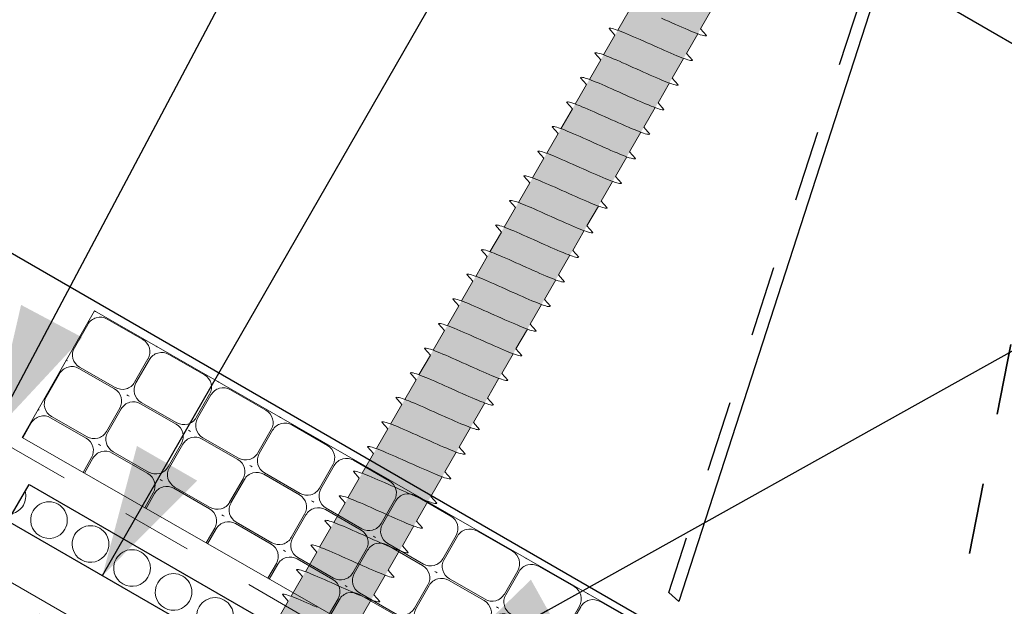
# Model space of a CAD drawing. Units: millimetres. Extents: x 7399 to 8240, y -9301 to -8611.
# Drawn here: x 7861 to 7930, y -8800 to -8759 of the extents above; entities that cross this region are included whole.
import ezdxf

# ---------------------------------------------------------------- set-up
doc = ezdxf.new("R2010")
doc.units = ezdxf.units.MM
doc.header["$MEASUREMENT"] = 0
doc.linetypes.add('Contour Line', pattern=[10, 5, -5])
for name, color, linetype, lineweight, true_color in [('Detail Annotation_Pen_No__86', 7, 'Continuous', 25, 0x5555ff), ('Detail Drawings & Figures_Pen_No__168', 7, 'Continuous', 18, 0xfe847a), ('Detail Drawings & Figures_Pen_No__5', 7, 'Continuous', 35, 0x40a5ff)]:
    doc.layers.add(name, color=color, linetype=linetype, lineweight=lineweight, true_color=true_color)
doc.layers.add('Detail Drawings & Figures', color=7, linetype='Continuous')
for name, color, linetype, lineweight in [('Detail Drawings & Figures_Pen_No__1', 7, 'Continuous', 18), ('Detail Drawings & Figures_Pen_No__101', 252, 'Continuous', 18), ('Detail Drawings & Figures_Pen_No__201', 1, 'Continuous', 25), ('Detail Drawings & Figures_Pen_No__221', 1, 'Continuous', 13), ('Detail Drawings & Figures_Pen_No__7', 7, 'Continuous', 25)]:
    doc.layers.add(name, color=color, linetype=linetype, lineweight=lineweight)
doc.dimstyles.new('GENERATED_STYLE__3', dxfattribs={"dimtxt": 0.18, "dimasz": 9.12, "dimexe": 0.18, "dimexo": 0.0625, "dimgap": 0, "dimtad": 0, "dimtih": 1, "dimtoh": 1, "dimdec": 4, "dimzin": 0, "dimdsep": 46, "dimcen": 0.09, "dimadec": 0, "dimazin": 0, "dimtfac": 1, "dimtdec": 4, "dimtmove": 0, "dimatfit": 3, "dimldrblk": 'ARROWHEAD_5', "dimfxl": 0, "dimtolj": 1, "dimtzin": 0, "dimarcsym": 0})

# ---------------------------------------------------------------- blocks, each defined once
blk = doc.blocks.new('Polyline_2', base_point=(8098.741, -8940.604))
at = {"layer": 'Detail Drawings & Figures_Pen_No__5', "color": 153, "linetype": 'Contour Line', "lineweight": 35, "true_color": 0x40a5ff, "flags": 128}
blk.add_lwpolyline([(8098.741, -8940.604), (7825.465, -8778.91, -0.359301), (7807.619, -8729.506), (7816.817, -8703.768, -0.471334), (7838.58, -8695.906), (7936.046, -8753.571), (7926.346, -8802.541)], format="xyb", dxfattribs=at)
blk = doc.blocks.new('*X18')
at = {"layer": 'Detail Drawings & Figures_Pen_No__221', "color": 1, "linetype": 'Continuous', "lineweight": 13}
for p, q in [((7866.066, -8779.251), (7865.985, -8779.204)), ((7866.873, -8779.775), (7869.382, -8781.212)), ((7864.568, -8781.788), (7865.508, -8780.146)), ((7870.405, -8781.735), (7870.324, -8781.689)), ((7864.078, -8782.722), (7863.997, -8782.676)), ((7869.753, -8782.577), (7868.813, -8784.219)), ((7868.907, -8784.272), (7869.847, -8782.63)), ((7871.212, -8782.259), (7873.721, -8783.697)), ((7864.885, -8783.246), (7867.395, -8784.683)), ((7867.448, -8784.59), (7864.938, -8783.152)), ((7862.58, -8785.259), (7863.52, -8783.617)), ((7874.744, -8784.22), (7874.663, -8784.174)), ((7875.551, -8784.744), (7878.06, -8786.181)), ((7868.336, -8785.16), (7868.255, -8785.114)), ((7868.417, -8785.206), (7868.336, -8785.16)), ((7871.787, -8787.074), (7869.277, -8785.637)), ((7874.092, -8785.061), (7873.152, -8786.703)), ((7873.246, -8786.757), (7874.186, -8785.115)), ((7862.09, -8786.193), (7862.009, -8786.147)), ((7867.766, -8786.048), (7866.825, -8787.69)), ((7866.919, -8787.744), (7867.859, -8786.101)), ((7869.224, -8785.731), (7871.734, -8787.168)), ((7862.897, -8786.717), (7865.407, -8788.154)), ((7865.461, -8788.061), (7862.951, -8786.624)), ((7879.083, -8786.704), (7879.002, -8786.658)), ((7860.935, -8788.131), (7861.533, -8787.088)), ((7872.675, -8787.645), (7872.594, -8787.598)), ((7872.756, -8787.691), (7872.675, -8787.645)), ((7878.431, -8787.546), (7877.491, -8789.188)), ((7877.585, -8789.242), (7878.525, -8787.599)), ((7879.89, -8787.229), (7882.399, -8788.666)), ((7873.563, -8788.215), (7876.073, -8789.652)), ((7876.126, -8789.559), (7873.616, -8788.122)), ((7866.348, -8788.631), (7866.268, -8788.585)), ((7866.429, -8788.678), (7866.348, -8788.631)), ((7869.8, -8790.545), (7867.29, -8789.108)), ((7872.105, -8788.532), (7871.164, -8790.175)), ((7871.258, -8790.228), (7872.198, -8788.586)), ((7865.778, -8789.519), (7865.181, -8790.562)), ((7865.274, -8790.616), (7865.872, -8789.573)), ((7867.236, -8789.202), (7869.746, -8790.639)), ((7883.421, -8789.189), (7883.341, -8789.143)), ((7884.229, -8789.713), (7886.738, -8791.15)), ((7877.014, -8790.129), (7876.933, -8790.083)), ((7877.095, -8790.176), (7877.014, -8790.129)), ((7882.77, -8790.03), (7881.83, -8791.673)), ((7881.924, -8791.726), (7882.864, -8790.084)), ((7870.687, -8791.116), (7870.607, -8791.07)), ((7870.768, -8791.162), (7870.687, -8791.116)), ((7876.444, -8791.017), (7875.503, -8792.659)), ((7875.597, -8792.713), (7876.537, -8791.071)), ((7877.902, -8790.7), (7880.412, -8792.137)), ((7880.465, -8792.043), (7877.955, -8790.606)), ((7871.575, -8791.686), (7874.085, -8793.124)), ((7874.139, -8793.03), (7871.629, -8791.593)), ((7887.76, -8791.674), (7887.68, -8791.627)), ((7870.117, -8792.004), (7869.52, -8793.047)), ((7869.613, -8793.1), (7870.211, -8792.057)), ((7881.353, -8792.614), (7881.272, -8792.568)), ((7887.109, -8792.515), (7886.169, -8794.157)), ((7886.263, -8794.211), (7887.203, -8792.569)), ((7888.568, -8792.198), (7891.077, -8793.635)), ((7881.434, -8792.66), (7881.353, -8792.614)), ((7882.241, -8793.184), (7884.751, -8794.622)), ((7884.804, -8794.528), (7882.294, -8793.091)), ((7875.026, -8793.6), (7874.946, -8793.554)), ((7875.107, -8793.647), (7875.026, -8793.6)), ((7880.783, -8793.502), (7879.842, -8795.144)), ((7879.936, -8795.197), (7880.876, -8793.555)), ((7874.456, -8794.488), (7873.859, -8795.531)), ((7873.952, -8795.585), (7874.549, -8794.542)), ((7875.914, -8794.171), (7878.424, -8795.608)), ((7878.478, -8795.515), (7875.968, -8794.077)), ((7892.099, -8794.158), (7892.019, -8794.112)), ((7892.907, -8794.682), (7895.416, -8796.12)), ((7885.692, -8795.098), (7885.611, -8795.052)), ((7885.773, -8795.145), (7885.692, -8795.098)), ((7891.448, -8795), (7890.508, -8796.642)), ((7890.602, -8796.695), (7891.542, -8795.053)), ((7879.365, -8796.085), (7879.285, -8796.039)), ((7885.122, -8795.986), (7884.181, -8797.628)), ((7884.275, -8797.682), (7885.215, -8796.04)), ((7886.58, -8795.669), (7889.09, -8797.106)), ((7889.143, -8797.013), (7886.633, -8795.575)), ((7879.446, -8796.131), (7879.365, -8796.085)), ((7880.253, -8796.656), (7882.763, -8798.093)), ((7882.817, -8797.999), (7880.307, -8796.562)), ((7896.438, -8796.643), (7896.358, -8796.596)), ((7878.795, -8796.973), (7878.198, -8798.016)), ((7878.291, -8798.069), (7878.888, -8797.026)), ((7897.245, -8797.167), (7899.755, -8798.604)), ((7890.031, -8797.583), (7889.95, -8797.537)), ((7890.112, -8797.629), (7890.031, -8797.583)), ((7893.482, -8799.497), (7890.972, -8798.06)), ((7895.787, -8797.484), (7894.847, -8799.126)), ((7894.941, -8799.18), (7895.881, -8797.538)), ((7883.704, -8798.57), (7883.624, -8798.523)), ((7883.785, -8798.616), (7883.704, -8798.57)), ((7889.461, -8798.471), (7888.52, -8800.113)), ((7888.614, -8800.166), (7889.554, -8798.524)), ((7890.919, -8798.154), (7893.429, -8799.591)), ((7883.134, -8799.457), (7882.537, -8800.5)), ((7882.63, -8800.554), (7883.227, -8799.511)), ((7884.592, -8799.14), (7887.102, -8800.577)), ((7887.156, -8800.484), (7884.646, -8799.047)), ((7900.777, -8799.127), (7900.697, -8799.081)), ((7894.37, -8800.068), (7894.289, -8800.021)), ((7894.451, -8800.114), (7894.37, -8800.068)), ((7900.126, -8799.969), (7899.186, -8801.611)), ((7899.279, -8801.664), (7900.22, -8800.022)), ((7901.584, -8799.652), (7904.094, -8801.089)), ((7895.258, -8800.638), (7897.768, -8802.075)), ((7897.821, -8801.982), (7895.311, -8800.545)), ((7888.043, -8801.054), (7887.963, -8801.008)), ((7888.124, -8801.101), (7888.043, -8801.054)), ((7891.495, -8802.968), (7888.985, -8801.531)), ((7893.8, -8800.955), (7892.859, -8802.598)), ((7892.953, -8802.651), (7893.893, -8801.009)), ((7887.473, -8801.942), (7886.876, -8802.985)), ((7886.969, -8803.039), (7887.566, -8801.996)), ((7888.931, -8801.625), (7891.441, -8803.062)), ((7898.709, -8802.552), (7898.628, -8802.506)), ((7898.79, -8802.599), (7898.709, -8802.552)), ((7904.465, -8802.453), (7903.525, -8804.096)), ((7892.382, -8803.539), (7892.302, -8803.493)), ((7892.463, -8803.585), (7892.382, -8803.539)), ((7898.139, -8803.44), (7897.198, -8805.082)), ((7897.292, -8805.136), (7898.232, -8803.494)), ((7899.597, -8803.123), (7902.107, -8804.56)), ((7902.16, -8804.466), (7899.65, -8803.029)), ((7893.27, -8804.109), (7895.78, -8805.547)), ((7895.834, -8805.453), (7893.324, -8804.016)), ((7891.812, -8804.427), (7891.215, -8805.47)), ((7891.308, -8805.523), (7891.905, -8804.48)), ((7903.048, -8805.037), (7902.967, -8804.991)), ((7896.721, -8806.023), (7896.641, -8805.977)), ((7896.802, -8806.07), (7896.721, -8806.023)), ((7902.478, -8805.925), (7901.537, -8807.567)), ((7896.151, -8806.911), (7895.554, -8807.954)), ((7895.647, -8808.008), (7896.244, -8806.965)), ((7897.609, -8806.594), (7900.119, -8808.031)), ((7900.173, -8807.938), (7897.663, -8806.5)), ((7901.06, -8808.508), (7900.98, -8808.462)), ((7900.49, -8809.396), (7899.893, -8810.439))]:
    blk.add_line(p, q, dxfattribs=at)
for centre, start, end in [((7866.376, -8780.643), 60.20364, 150.20364), ((7868.886, -8782.08), 330.20364, 60.20364), ((7865.435, -8782.285), 150.20364, 240.20364), ((7870.715, -8783.127), 60.20364, 150.20364), ((7864.388, -8784.114), 60.20364, 150.20364), ((7867.945, -8783.722), 240.20364, 330.20364), ((7869.774, -8784.769), 150.20364, 240.20364), ((7873.225, -8784.564), 330.20364, 60.20364), ((7866.898, -8785.551), 330.20364, 60.20364), ((7875.054, -8785.612), 60.20364, 150.20364), ((7863.448, -8785.756), 150.20364, 240.20364), ((7868.727, -8786.598), 60.20364, 150.20364), ((7877.563, -8787.049), 330.20364, 60.20364), ((7862.4, -8787.585), 60.20364, 150.20364), ((7872.284, -8786.206), 240.20364, 330.20364), ((7874.113, -8787.254), 150.20364, 240.20364), ((7865.958, -8787.193), 240.20364, 330.20364), ((7867.787, -8788.24), 150.20364, 240.20364), ((7871.237, -8788.036), 330.20364, 60.20364), ((7879.393, -8788.096), 60.20364, 150.20364), ((7864.91, -8789.022), 330.20364, 60.20364), ((7873.066, -8789.083), 60.20364, 150.20364), ((7866.739, -8790.07), 60.20364, 150.20364), ((7881.902, -8789.534), 330.20364, 60.20364), ((7875.576, -8790.52), 330.20364, 60.20364), ((7876.623, -8788.691), 240.20364, 330.20364), ((7878.452, -8789.738), 150.20364, 240.20364), ((7883.732, -8790.581), 60.20364, 150.20364), ((7870.297, -8789.678), 240.20364, 330.20364), ((7872.126, -8790.725), 150.20364, 240.20364), ((7869.249, -8791.507), 330.20364, 60.20364), ((7877.405, -8791.568), 60.20364, 150.20364), ((7886.241, -8792.018), 330.20364, 60.20364), ((7871.078, -8792.554), 60.20364, 150.20364), ((7880.962, -8791.176), 240.20364, 330.20364), ((7882.791, -8792.223), 150.20364, 240.20364), ((7879.915, -8793.005), 330.20364, 60.20364), ((7888.071, -8793.066), 60.20364, 150.20364), ((7873.588, -8793.991), 330.20364, 60.20364), ((7874.636, -8792.162), 240.20364, 330.20364), ((7876.465, -8793.21), 150.20364, 240.20364), ((7881.744, -8794.052), 60.20364, 150.20364), ((7890.58, -8794.503), 330.20364, 60.20364), ((7875.417, -8795.039), 60.20364, 150.20364), ((7884.254, -8795.489), 330.20364, 60.20364), ((7885.301, -8793.66), 240.20364, 330.20364), ((7887.13, -8794.708), 150.20364, 240.20364), ((7892.41, -8795.55), 60.20364, 150.20364), ((7878.975, -8794.647), 240.20364, 330.20364), ((7880.804, -8795.694), 150.20364, 240.20364), ((7877.927, -8796.476), 330.20364, 60.20364), ((7886.083, -8796.537), 60.20364, 150.20364), ((7879.756, -8797.523), 60.20364, 150.20364), ((7889.64, -8796.145), 240.20364, 330.20364), ((7891.469, -8797.192), 150.20364, 240.20364), ((7894.919, -8796.987), 330.20364, 60.20364), ((7888.593, -8797.974), 330.20364, 60.20364), ((7896.749, -8798.035), 60.20364, 150.20364), ((7882.266, -8798.961), 330.20364, 60.20364), ((7883.314, -8797.131), 240.20364, 330.20364), ((7885.143, -8798.179), 150.20364, 240.20364), ((7890.422, -8799.021), 60.20364, 150.20364), ((7899.258, -8799.472), 330.20364, 60.20364), ((7884.095, -8800.008), 60.20364, 150.20364), ((7893.979, -8798.629), 240.20364, 330.20364), ((7895.808, -8799.677), 150.20364, 240.20364), ((7901.088, -8800.519), 60.20364, 150.20364), ((7887.653, -8799.616), 240.20364, 330.20364), ((7889.482, -8800.663), 150.20364, 240.20364), ((7892.932, -8800.459), 330.20364, 60.20364), ((7886.605, -8801.445), 330.20364, 60.20364), ((7894.761, -8801.506), 60.20364, 150.20364), ((7888.434, -8802.493), 60.20364, 150.20364), ((7898.318, -8801.114), 240.20364, 330.20364), ((7903.597, -8801.957), 330.20364, 60.20364), ((7897.271, -8802.943), 330.20364, 60.20364), ((7900.147, -8802.161), 150.20364, 240.20364), ((7891.991, -8802.101), 240.20364, 330.20364), ((7893.821, -8803.148), 150.20364, 240.20364), ((7899.1, -8803.991), 60.20364, 150.20364), ((7890.944, -8803.93), 330.20364, 60.20364), ((7892.773, -8804.977), 60.20364, 150.20364), ((7902.657, -8803.599), 240.20364, 330.20364), ((7901.61, -8805.428), 330.20364, 60.20364), ((7895.283, -8806.414), 330.20364, 60.20364), ((7896.33, -8804.585), 240.20364, 330.20364), ((7898.16, -8805.633), 150.20364, 240.20364), ((7897.112, -8807.462), 60.20364, 150.20364), ((7900.669, -8807.07), 240.20364, 330.20364), ((7899.622, -8808.899), 330.20364, 60.20364)]:
    blk.add_arc(centre, 1, start, end, dxfattribs=at)
blk = doc.blocks.new('Fill_7', base_point=(0, 0))
at = {"layer": 'Detail Drawings & Figures_Pen_No__221', "color": 1, "linetype": 'Continuous', "lineweight": 13, "flags": 128}
blk.add_lwpolyline([(7860.889, -8788.104), (7899.939, -8810.466), (7905.036, -8801.566), (7865.985, -8779.204)], close=True, dxfattribs=at)
at = {"layer": 'Detail Drawings & Figures_Pen_No__221', "color": 1, "linetype": 'Continuous', "lineweight": 13}
blk.add_blockref('*X18', (0, 0), dxfattribs=at)
blk = doc.blocks.new('ARROWHEAD_5')
at = {"linetype": 'Continuous', "lineweight": 0}
blk.add_hatch(color=0, dxfattribs=at).paths.add_polyline_path([(-1, 0.2679), (0, 0), (-1, -0.2679)])
at = {"color": 0, "linetype": 'Continuous', "lineweight": 0}
blk.add_line((0, 0), (-1, 0), dxfattribs=at)
blk = doc.blocks.new('CI Tools Screw LEGACY[8]', base_point=(7923.497, -8728.654))
at = {"layer": 'Detail Drawings & Figures', "linetype": 'Continuous', "lineweight": 0, "true_color": 0xffffff}
blk.add_hatch(color=7, dxfattribs=at).paths.add_polyline_path([(7925.662, -8729.904), (7921.332, -8727.404), (7862.582, -8829.162), (7858.497, -8841.238), (7866.912, -8831.662)])
at = {"layer": 'Detail Drawings & Figures_Pen_No__101', "color": 252, "linetype": 'Continuous', "lineweight": 18}
for p, q in [((7903.632, -8758.062), (7902.832, -8759.447)), ((7909.462, -8757.964), (7908.662, -8759.349)), ((7902.632, -8759.794), (7902.212, -8759.321)), ((7902.632, -8759.794), (7901.832, -8761.179)), ((7908.462, -8759.696), (7907.662, -8761.081)), ((7908.662, -8759.349), (7909.082, -8759.822)), ((7901.632, -8761.526), (7901.212, -8761.053)), ((7907.662, -8761.081), (7908.082, -8761.555)), ((7901.632, -8761.526), (7900.832, -8762.911)), ((7907.462, -8761.428), (7906.662, -8762.813)), ((7900.632, -8763.258), (7900.212, -8762.785)), ((7900.632, -8763.258), (7899.832, -8764.644)), ((7906.462, -8763.16), (7905.662, -8764.545)), ((7906.662, -8762.813), (7907.082, -8763.287)), ((7899.632, -8764.99), (7899.212, -8764.517)), ((7905.662, -8764.545), (7906.082, -8765.019)), ((7899.632, -8764.99), (7898.832, -8766.376)), ((7905.462, -8764.892), (7904.662, -8766.277)), ((7898.632, -8766.722), (7898.212, -8766.249)), ((7898.632, -8766.722), (7897.832, -8768.108)), ((7904.462, -8766.624), (7903.662, -8768.01)), ((7904.662, -8766.277), (7905.082, -8766.751)), ((7897.632, -8768.454), (7897.212, -8767.981)), ((7903.662, -8768.01), (7904.082, -8768.483)), ((7897.632, -8768.454), (7896.832, -8769.84)), ((7903.462, -8768.356), (7902.662, -8769.742)), ((7896.632, -8770.186), (7896.212, -8769.713)), ((7896.632, -8770.186), (7895.832, -8771.572)), ((7902.462, -8770.088), (7901.662, -8771.474)), ((7902.662, -8769.742), (7903.082, -8770.215)), ((7895.632, -8771.918), (7895.212, -8771.445)), ((7901.662, -8771.474), (7902.082, -8771.947)), ((7895.632, -8771.918), (7894.832, -8773.304)), ((7901.462, -8771.82), (7900.662, -8773.206)), ((7894.632, -8773.65), (7894.212, -8773.177)), ((7894.632, -8773.65), (7893.832, -8775.036)), ((7900.462, -8773.552), (7899.662, -8774.938)), ((7900.662, -8773.206), (7901.082, -8773.679)), ((7893.632, -8775.382), (7893.212, -8774.909)), ((7899.662, -8774.938), (7900.082, -8775.411)), ((7893.632, -8775.382), (7892.832, -8776.768)), ((7899.462, -8775.284), (7898.662, -8776.67)), ((7892.632, -8777.114), (7892.212, -8776.641)), ((7892.632, -8777.114), (7891.832, -8778.5)), ((7898.462, -8777.016), (7897.662, -8778.402)), ((7898.662, -8776.67), (7899.082, -8777.143)), ((7891.632, -8778.846), (7891.212, -8778.373)), ((7897.662, -8778.402), (7898.082, -8778.875)), ((7891.632, -8778.846), (7890.832, -8780.232)), ((7897.462, -8778.748), (7896.662, -8780.134)), ((7890.632, -8780.578), (7890.212, -8780.105)), ((7890.632, -8780.578), (7889.832, -8781.964)), ((7896.462, -8780.48), (7895.662, -8781.866)), ((7896.662, -8780.134), (7897.082, -8780.607)), ((7889.632, -8782.31), (7889.212, -8781.837)), ((7895.662, -8781.866), (7896.082, -8782.339)), ((7889.632, -8782.31), (7888.832, -8783.696)), ((7895.462, -8782.212), (7894.662, -8783.598)), ((7888.632, -8784.042), (7888.212, -8783.569)), ((7888.632, -8784.042), (7887.832, -8785.428)), ((7894.462, -8783.944), (7893.662, -8785.33)), ((7894.662, -8783.598), (7895.082, -8784.071)), ((7887.632, -8785.775), (7887.212, -8785.301)), ((7893.662, -8785.33), (7894.082, -8785.803)), ((7887.632, -8785.775), (7886.832, -8787.16)), ((7893.462, -8785.676), (7892.662, -8787.062)), ((7886.632, -8787.507), (7886.212, -8787.033)), ((7886.632, -8787.507), (7885.832, -8788.892)), ((7892.462, -8787.408), (7891.662, -8788.794)), ((7892.662, -8787.062), (7893.082, -8787.535)), ((7885.632, -8789.239), (7885.212, -8788.765)), ((7891.662, -8788.794), (7892.082, -8789.267)), ((7885.632, -8789.239), (7884.832, -8790.624)), ((7891.462, -8789.141), (7890.662, -8790.526)), ((7884.632, -8790.971), (7884.212, -8790.497)), ((7884.632, -8790.971), (7883.832, -8792.356)), ((7890.462, -8790.873), (7889.662, -8792.258)), ((7890.662, -8790.526), (7891.082, -8790.999)), ((7883.632, -8792.703), (7883.212, -8792.23)), ((7889.662, -8792.258), (7890.082, -8792.731)), ((7883.632, -8792.703), (7882.832, -8794.088)), ((7889.462, -8792.605), (7888.662, -8793.99)), ((7882.632, -8794.435), (7882.212, -8793.962)), ((7882.632, -8794.435), (7881.832, -8795.82)), ((7888.462, -8794.337), (7887.662, -8795.722)), ((7888.662, -8793.99), (7889.082, -8794.463)), ((7881.632, -8796.167), (7881.212, -8795.694)), ((7887.462, -8796.069), (7886.662, -8797.454)), ((7887.662, -8795.722), (7888.082, -8796.196)), ((7881.632, -8796.167), (7880.832, -8797.552)), ((7880.632, -8797.899), (7880.212, -8797.426)), ((7886.662, -8797.454), (7887.082, -8797.928)), ((7880.632, -8797.899), (7879.832, -8799.285)), ((7886.462, -8797.801), (7885.662, -8799.186)), ((7879.632, -8799.631), (7879.212, -8799.158)), ((7885.462, -8799.533), (7884.662, -8800.918)), ((7885.662, -8799.186), (7886.082, -8799.66)), ((7879.632, -8799.631), (7878.832, -8801.017))]:
    blk.add_line(p, q, dxfattribs=at)
at = {"layer": 'Detail Drawings & Figures_Pen_No__101', "color": 252, "linetype": 'Continuous', "lineweight": 18, "flags": 128}
for points in [[(7909.082, -8759.822), (7909.057, -8759.841), (7909.013, -8759.847), (7908.948, -8759.842), (7908.864, -8759.825), (7908.761, -8759.798), (7908.639, -8759.759), (7908.499, -8759.711), (7908.342, -8759.652), (7908.17, -8759.585), (7907.984, -8759.509), (7907.784, -8759.426), (7907.573, -8759.336), (7907.351, -8759.24), (7907.121, -8759.139), (7906.883, -8759.034), (7906.641, -8758.927), (7906.395, -8758.817), (7906.147, -8758.705), (7905.899, -8758.594)], [(7908.082, -8761.555), (7908.057, -8761.573), (7908.013, -8761.579), (7907.948, -8761.574), (7907.864, -8761.557), (7907.761, -8761.53), (7907.639, -8761.491), (7907.499, -8761.443), (7907.342, -8761.384), (7907.17, -8761.317), (7906.984, -8761.241), (7906.784, -8761.158), (7906.573, -8761.068), (7906.351, -8760.972), (7906.121, -8760.871), (7905.883, -8760.767), (7905.641, -8760.659), (7905.395, -8760.549), (7905.147, -8760.438), (7904.899, -8760.327), (7904.653, -8760.217), (7904.41, -8760.109), (7904.173, -8760.004), (7903.943, -8759.903), (7903.721, -8759.807), (7903.51, -8759.717), (7903.31, -8759.634), (7903.124, -8759.558), (7902.951, -8759.491), (7902.795, -8759.432), (7902.655, -8759.384), (7902.533, -8759.345), (7902.43, -8759.318), (7902.345, -8759.301), (7902.281, -8759.296), (7902.236, -8759.302), (7902.212, -8759.321)], [(7907.082, -8763.287), (7907.057, -8763.305), (7907.013, -8763.311), (7906.948, -8763.306), (7906.864, -8763.289), (7906.761, -8763.262), (7906.639, -8763.223), (7906.499, -8763.175), (7906.342, -8763.116), (7906.17, -8763.049), (7905.984, -8762.973), (7905.784, -8762.89), (7905.573, -8762.8), (7905.351, -8762.704), (7905.121, -8762.604), (7904.883, -8762.499), (7904.641, -8762.391), (7904.395, -8762.281), (7904.147, -8762.17), (7903.899, -8762.059), (7903.653, -8761.949), (7903.41, -8761.841), (7903.173, -8761.736), (7902.943, -8761.635), (7902.721, -8761.539), (7902.51, -8761.449), (7902.31, -8761.366), (7902.124, -8761.29), (7901.951, -8761.223), (7901.795, -8761.165), (7901.655, -8761.116), (7901.533, -8761.078), (7901.43, -8761.05), (7901.345, -8761.033), (7901.281, -8761.028), (7901.236, -8761.034), (7901.212, -8761.053)], [(7906.082, -8765.019), (7906.057, -8765.037), (7906.013, -8765.043), (7905.948, -8765.038), (7905.864, -8765.021), (7905.761, -8764.994), (7905.639, -8764.955), (7905.499, -8764.907), (7905.342, -8764.848), (7905.17, -8764.781), (7904.984, -8764.706), (7904.784, -8764.622), (7904.573, -8764.532), (7904.351, -8764.436), (7904.121, -8764.336), (7903.883, -8764.231), (7903.641, -8764.123), (7903.395, -8764.013), (7903.147, -8763.902), (7902.899, -8763.791), (7902.653, -8763.681), (7902.41, -8763.573), (7902.173, -8763.468), (7901.943, -8763.367), (7901.721, -8763.271), (7901.51, -8763.181), (7901.31, -8763.098), (7901.124, -8763.022), (7900.951, -8762.955), (7900.795, -8762.897), (7900.655, -8762.848), (7900.533, -8762.81), (7900.43, -8762.782), (7900.345, -8762.765), (7900.281, -8762.76), (7900.236, -8762.766), (7900.212, -8762.785)], [(7905.082, -8766.751), (7905.057, -8766.769), (7905.013, -8766.775), (7904.948, -8766.77), (7904.864, -8766.753), (7904.761, -8766.726), (7904.639, -8766.687), (7904.499, -8766.639), (7904.342, -8766.581), (7904.17, -8766.513), (7903.984, -8766.438), (7903.784, -8766.354), (7903.573, -8766.264), (7903.351, -8766.168), (7903.121, -8766.068), (7902.883, -8765.963), (7902.641, -8765.855), (7902.395, -8765.745), (7902.147, -8765.634), (7901.899, -8765.523), (7901.653, -8765.413), (7901.41, -8765.305), (7901.173, -8765.2), (7900.943, -8765.099), (7900.721, -8765.003), (7900.51, -8764.913), (7900.31, -8764.83), (7900.124, -8764.754), (7899.951, -8764.687), (7899.795, -8764.629), (7899.655, -8764.58), (7899.533, -8764.542), (7899.43, -8764.514), (7899.345, -8764.497), (7899.281, -8764.492), (7899.236, -8764.499), (7899.212, -8764.517)], [(7904.082, -8768.483), (7904.057, -8768.501), (7904.013, -8768.507), (7903.948, -8768.502), (7903.864, -8768.485), (7903.761, -8768.458), (7903.639, -8768.419), (7903.499, -8768.371), (7903.342, -8768.313), (7903.17, -8768.245), (7902.984, -8768.17), (7902.784, -8768.086), (7902.573, -8767.996), (7902.351, -8767.901), (7902.121, -8767.8), (7901.883, -8767.695), (7901.641, -8767.587), (7901.395, -8767.477), (7901.147, -8767.366), (7900.899, -8767.255), (7900.653, -8767.145), (7900.41, -8767.037), (7900.173, -8766.932), (7899.943, -8766.831), (7899.721, -8766.735), (7899.51, -8766.645), (7899.31, -8766.562), (7899.124, -8766.486), (7898.951, -8766.419), (7898.795, -8766.361), (7898.655, -8766.312), (7898.533, -8766.274), (7898.43, -8766.246), (7898.345, -8766.229), (7898.281, -8766.224), (7898.236, -8766.231), (7898.212, -8766.249)], [(7903.082, -8770.215), (7903.057, -8770.233), (7903.013, -8770.239), (7902.948, -8770.234), (7902.864, -8770.218), (7902.761, -8770.19), (7902.639, -8770.151), (7902.499, -8770.103), (7902.342, -8770.045), (7902.17, -8769.977), (7901.984, -8769.902), (7901.784, -8769.818), (7901.573, -8769.728), (7901.351, -8769.633), (7901.121, -8769.532), (7900.883, -8769.427), (7900.641, -8769.319), (7900.395, -8769.209), (7900.147, -8769.098), (7899.899, -8768.987), (7899.653, -8768.877), (7899.41, -8768.769), (7899.173, -8768.664), (7898.943, -8768.563), (7898.721, -8768.467), (7898.51, -8768.377), (7898.31, -8768.294), (7898.124, -8768.218), (7897.951, -8768.151), (7897.795, -8768.093), (7897.655, -8768.044), (7897.533, -8768.006), (7897.43, -8767.978), (7897.345, -8767.961), (7897.281, -8767.956), (7897.236, -8767.963), (7897.212, -8767.981)], [(7902.082, -8771.947), (7902.057, -8771.965), (7902.013, -8771.971), (7901.948, -8771.966), (7901.864, -8771.95), (7901.761, -8771.922), (7901.639, -8771.884), (7901.499, -8771.835), (7901.342, -8771.777), (7901.17, -8771.709), (7900.984, -8771.634), (7900.784, -8771.55), (7900.573, -8771.461), (7900.351, -8771.365), (7900.121, -8771.264), (7899.883, -8771.159), (7899.641, -8771.051), (7899.395, -8770.941), (7899.147, -8770.83), (7898.899, -8770.719), (7898.653, -8770.609), (7898.41, -8770.501), (7898.173, -8770.396), (7897.943, -8770.295), (7897.721, -8770.199), (7897.51, -8770.109), (7897.31, -8770.026), (7897.124, -8769.95), (7896.951, -8769.883), (7896.795, -8769.825), (7896.655, -8769.776), (7896.533, -8769.738), (7896.43, -8769.71), (7896.345, -8769.694), (7896.281, -8769.688), (7896.236, -8769.695), (7896.212, -8769.713)], [(7901.082, -8773.679), (7901.057, -8773.697), (7901.013, -8773.703), (7900.948, -8773.698), (7900.864, -8773.682), (7900.761, -8773.654), (7900.639, -8773.616), (7900.499, -8773.567), (7900.342, -8773.509), (7900.17, -8773.441), (7899.984, -8773.366), (7899.784, -8773.283), (7899.573, -8773.193), (7899.351, -8773.097), (7899.121, -8772.996), (7898.883, -8772.891), (7898.641, -8772.783), (7898.395, -8772.673), (7898.147, -8772.562), (7897.899, -8772.451), (7897.653, -8772.341), (7897.41, -8772.233), (7897.173, -8772.128), (7896.943, -8772.027), (7896.721, -8771.931), (7896.51, -8771.841), (7896.31, -8771.758), (7896.124, -8771.682), (7895.951, -8771.615), (7895.795, -8771.557), (7895.655, -8771.508), (7895.533, -8771.47), (7895.43, -8771.442), (7895.345, -8771.426), (7895.281, -8771.42), (7895.236, -8771.427), (7895.212, -8771.445)], [(7900.082, -8775.411), (7900.057, -8775.429), (7900.013, -8775.436), (7899.948, -8775.43), (7899.864, -8775.414), (7899.761, -8775.386), (7899.639, -8775.348), (7899.499, -8775.299), (7899.342, -8775.241), (7899.17, -8775.173), (7898.984, -8775.098), (7898.784, -8775.015), (7898.573, -8774.925), (7898.351, -8774.829), (7898.121, -8774.728), (7897.883, -8774.623), (7897.641, -8774.515), (7897.395, -8774.405), (7897.147, -8774.294), (7896.899, -8774.183), (7896.653, -8774.073), (7896.41, -8773.965), (7896.173, -8773.86), (7895.943, -8773.759), (7895.721, -8773.663), (7895.51, -8773.573), (7895.31, -8773.49), (7895.124, -8773.414), (7894.951, -8773.347), (7894.795, -8773.289), (7894.655, -8773.24), (7894.533, -8773.202), (7894.43, -8773.174), (7894.345, -8773.158), (7894.281, -8773.152), (7894.236, -8773.159), (7894.212, -8773.177)], [(7899.082, -8777.143), (7899.057, -8777.161), (7899.013, -8777.168), (7898.948, -8777.162), (7898.864, -8777.146), (7898.761, -8777.118), (7898.639, -8777.08), (7898.499, -8777.031), (7898.342, -8776.973), (7898.17, -8776.906), (7897.984, -8776.83), (7897.784, -8776.747), (7897.573, -8776.657), (7897.351, -8776.561), (7897.121, -8776.46), (7896.883, -8776.355), (7896.641, -8776.247), (7896.395, -8776.137), (7896.147, -8776.026), (7895.899, -8775.915), (7895.653, -8775.805), (7895.41, -8775.697), (7895.173, -8775.592), (7894.943, -8775.491), (7894.721, -8775.395), (7894.51, -8775.305), (7894.31, -8775.222), (7894.124, -8775.146), (7893.951, -8775.079), (7893.795, -8775.021), (7893.655, -8774.972), (7893.533, -8774.934), (7893.43, -8774.906), (7893.345, -8774.89), (7893.281, -8774.884), (7893.236, -8774.891), (7893.212, -8774.909)], [(7898.082, -8778.875), (7898.057, -8778.893), (7898.013, -8778.9), (7897.948, -8778.894), (7897.864, -8778.878), (7897.761, -8778.85), (7897.639, -8778.812), (7897.499, -8778.763), (7897.342, -8778.705), (7897.17, -8778.638), (7896.984, -8778.562), (7896.784, -8778.479), (7896.573, -8778.389), (7896.351, -8778.293), (7896.121, -8778.192), (7895.883, -8778.087), (7895.641, -8777.979), (7895.395, -8777.869), (7895.147, -8777.758), (7894.899, -8777.647), (7894.653, -8777.537), (7894.41, -8777.429), (7894.173, -8777.324), (7893.943, -8777.223), (7893.721, -8777.127), (7893.51, -8777.037), (7893.31, -8776.954), (7893.124, -8776.879), (7892.951, -8776.811), (7892.795, -8776.753), (7892.655, -8776.704), (7892.533, -8776.666), (7892.43, -8776.638), (7892.345, -8776.622), (7892.281, -8776.616), (7892.236, -8776.623), (7892.212, -8776.641)], [(7897.082, -8780.607), (7897.057, -8780.625), (7897.013, -8780.632), (7896.948, -8780.626), (7896.864, -8780.61), (7896.761, -8780.582), (7896.639, -8780.544), (7896.499, -8780.495), (7896.342, -8780.437), (7896.17, -8780.37), (7895.984, -8780.294), (7895.784, -8780.211), (7895.573, -8780.121), (7895.351, -8780.025), (7895.121, -8779.924), (7894.883, -8779.819), (7894.641, -8779.711), (7894.395, -8779.601), (7894.147, -8779.49), (7893.899, -8779.379), (7893.653, -8779.269), (7893.41, -8779.161), (7893.173, -8779.056), (7892.943, -8778.955), (7892.721, -8778.859), (7892.51, -8778.769), (7892.31, -8778.686), (7892.124, -8778.611), (7891.951, -8778.543), (7891.795, -8778.485), (7891.655, -8778.436), (7891.533, -8778.398), (7891.43, -8778.37), (7891.345, -8778.354), (7891.281, -8778.349), (7891.236, -8778.355), (7891.212, -8778.373)], [(7896.082, -8782.339), (7896.057, -8782.357), (7896.013, -8782.364), (7895.948, -8782.358), (7895.864, -8782.342), (7895.761, -8782.314), (7895.639, -8782.276), (7895.499, -8782.227), (7895.342, -8782.169), (7895.17, -8782.102), (7894.984, -8782.026), (7894.784, -8781.943), (7894.573, -8781.853), (7894.351, -8781.757), (7894.121, -8781.656), (7893.883, -8781.551), (7893.641, -8781.443), (7893.395, -8781.333), (7893.147, -8781.222), (7892.899, -8781.111), (7892.653, -8781.001), (7892.41, -8780.893), (7892.173, -8780.788), (7891.943, -8780.687), (7891.721, -8780.591), (7891.51, -8780.502), (7891.31, -8780.418), (7891.124, -8780.343), (7890.951, -8780.275), (7890.795, -8780.217), (7890.655, -8780.168), (7890.533, -8780.13), (7890.43, -8780.102), (7890.345, -8780.086), (7890.281, -8780.081), (7890.236, -8780.087), (7890.212, -8780.105)], [(7895.082, -8784.071), (7895.057, -8784.089), (7895.013, -8784.096), (7894.948, -8784.091), (7894.864, -8784.074), (7894.761, -8784.046), (7894.639, -8784.008), (7894.499, -8783.959), (7894.342, -8783.901), (7894.17, -8783.834), (7893.984, -8783.758), (7893.784, -8783.675), (7893.573, -8783.585), (7893.351, -8783.489), (7893.121, -8783.388), (7892.883, -8783.283), (7892.641, -8783.175), (7892.395, -8783.065), (7892.147, -8782.954), (7891.899, -8782.843), (7891.653, -8782.733), (7891.41, -8782.625), (7891.173, -8782.52), (7890.943, -8782.419), (7890.721, -8782.324), (7890.51, -8782.234), (7890.31, -8782.15), (7890.124, -8782.075), (7889.951, -8782.007), (7889.795, -8781.949), (7889.655, -8781.901), (7889.533, -8781.862), (7889.43, -8781.834), (7889.345, -8781.818), (7889.281, -8781.813), (7889.236, -8781.819), (7889.212, -8781.837)], [(7894.082, -8785.803), (7894.057, -8785.821), (7894.013, -8785.828), (7893.948, -8785.823), (7893.864, -8785.806), (7893.761, -8785.778), (7893.639, -8785.74), (7893.499, -8785.691), (7893.342, -8785.633), (7893.17, -8785.566), (7892.984, -8785.49), (7892.784, -8785.407), (7892.573, -8785.317), (7892.351, -8785.221), (7892.121, -8785.12), (7891.883, -8785.015), (7891.641, -8784.907), (7891.395, -8784.797), (7891.147, -8784.686), (7890.899, -8784.575), (7890.653, -8784.465), (7890.41, -8784.357), (7890.173, -8784.252), (7889.943, -8784.151), (7889.721, -8784.056), (7889.51, -8783.966), (7889.31, -8783.882), (7889.124, -8783.807), (7888.951, -8783.739), (7888.795, -8783.681), (7888.655, -8783.633), (7888.533, -8783.594), (7888.43, -8783.567), (7888.345, -8783.55), (7888.281, -8783.545), (7888.236, -8783.551), (7888.212, -8783.569)], [(7893.082, -8787.535), (7893.057, -8787.553), (7893.013, -8787.56), (7892.948, -8787.555), (7892.864, -8787.538), (7892.761, -8787.51), (7892.639, -8787.472), (7892.499, -8787.423), (7892.342, -8787.365), (7892.17, -8787.298), (7891.984, -8787.222), (7891.784, -8787.139), (7891.573, -8787.049), (7891.351, -8786.953), (7891.121, -8786.852), (7890.883, -8786.747), (7890.641, -8786.639), (7890.395, -8786.529), (7890.147, -8786.418), (7889.899, -8786.307), (7889.653, -8786.197), (7889.41, -8786.089), (7889.173, -8785.984), (7888.943, -8785.884), (7888.721, -8785.788), (7888.51, -8785.698), (7888.31, -8785.614), (7888.124, -8785.539), (7887.951, -8785.471), (7887.795, -8785.413), (7887.655, -8785.365), (7887.533, -8785.326), (7887.43, -8785.299), (7887.345, -8785.282), (7887.281, -8785.277), (7887.236, -8785.283), (7887.212, -8785.301)], [(7892.082, -8789.267), (7892.057, -8789.286), (7892.013, -8789.292), (7891.948, -8789.287), (7891.864, -8789.27), (7891.761, -8789.242), (7891.639, -8789.204), (7891.499, -8789.155), (7891.342, -8789.097), (7891.17, -8789.03), (7890.984, -8788.954), (7890.784, -8788.871), (7890.573, -8788.781), (7890.351, -8788.685), (7890.121, -8788.584), (7889.883, -8788.479), (7889.641, -8788.371), (7889.395, -8788.261), (7889.147, -8788.15), (7888.899, -8788.039), (7888.653, -8787.929), (7888.41, -8787.821), (7888.173, -8787.716), (7887.943, -8787.616), (7887.721, -8787.52), (7887.51, -8787.43), (7887.31, -8787.346), (7887.124, -8787.271), (7886.951, -8787.204), (7886.795, -8787.145), (7886.655, -8787.097), (7886.533, -8787.058), (7886.43, -8787.031), (7886.345, -8787.014), (7886.281, -8787.009), (7886.236, -8787.015), (7886.212, -8787.033)], [(7891.082, -8790.999), (7891.057, -8791.018), (7891.013, -8791.024), (7890.948, -8791.019), (7890.864, -8791.002), (7890.761, -8790.974), (7890.639, -8790.936), (7890.499, -8790.887), (7890.342, -8790.829), (7890.17, -8790.762), (7889.984, -8790.686), (7889.784, -8790.603), (7889.573, -8790.513), (7889.351, -8790.417), (7889.121, -8790.316), (7888.883, -8790.211), (7888.641, -8790.103), (7888.395, -8789.993), (7888.147, -8789.882), (7887.899, -8789.771), (7887.653, -8789.661), (7887.41, -8789.553), (7887.173, -8789.449), (7886.943, -8789.348), (7886.721, -8789.252), (7886.51, -8789.162), (7886.31, -8789.079), (7886.124, -8789.003), (7885.951, -8788.936), (7885.795, -8788.877), (7885.655, -8788.829), (7885.533, -8788.79), (7885.43, -8788.763), (7885.345, -8788.746), (7885.281, -8788.741), (7885.236, -8788.747), (7885.212, -8788.765)], [(7890.082, -8792.731), (7890.057, -8792.75), (7890.013, -8792.756), (7889.948, -8792.751), (7889.864, -8792.734), (7889.761, -8792.707), (7889.639, -8792.668), (7889.499, -8792.62), (7889.342, -8792.561), (7889.17, -8792.494), (7888.984, -8792.418), (7888.784, -8792.335), (7888.573, -8792.245), (7888.351, -8792.149), (7888.121, -8792.048), (7887.883, -8791.943), (7887.641, -8791.836), (7887.395, -8791.725), (7887.147, -8791.614), (7886.899, -8791.503), (7886.653, -8791.393), (7886.41, -8791.285), (7886.173, -8791.181), (7885.943, -8791.08), (7885.721, -8790.984), (7885.51, -8790.894), (7885.31, -8790.811), (7885.124, -8790.735), (7884.951, -8790.668), (7884.795, -8790.609), (7884.655, -8790.561), (7884.533, -8790.522), (7884.43, -8790.495), (7884.345, -8790.478), (7884.281, -8790.473), (7884.236, -8790.479), (7884.212, -8790.497)], [(7889.082, -8794.463), (7889.057, -8794.482), (7889.013, -8794.488), (7888.948, -8794.483), (7888.864, -8794.466), (7888.761, -8794.439), (7888.639, -8794.4), (7888.499, -8794.352), (7888.342, -8794.293), (7888.17, -8794.226), (7887.984, -8794.15), (7887.784, -8794.067), (7887.573, -8793.977), (7887.351, -8793.881), (7887.121, -8793.78), (7886.883, -8793.676), (7886.641, -8793.568), (7886.395, -8793.458), (7886.147, -8793.347), (7885.899, -8793.235), (7885.653, -8793.125), (7885.41, -8793.018), (7885.173, -8792.913), (7884.943, -8792.812), (7884.721, -8792.716), (7884.51, -8792.626), (7884.31, -8792.543), (7884.124, -8792.467), (7883.951, -8792.4), (7883.795, -8792.341), (7883.655, -8792.293), (7883.533, -8792.254), (7883.43, -8792.227), (7883.345, -8792.21), (7883.281, -8792.205), (7883.236, -8792.211), (7883.212, -8792.23)], [(7888.082, -8796.196), (7888.057, -8796.214), (7888.013, -8796.22), (7887.948, -8796.215), (7887.864, -8796.198), (7887.761, -8796.171), (7887.639, -8796.132), (7887.499, -8796.084), (7887.342, -8796.025), (7887.17, -8795.958), (7886.984, -8795.882), (7886.784, -8795.799), (7886.573, -8795.709), (7886.351, -8795.613), (7886.121, -8795.512), (7885.883, -8795.408), (7885.641, -8795.3), (7885.395, -8795.19), (7885.147, -8795.079), (7884.899, -8794.968), (7884.653, -8794.858), (7884.41, -8794.75), (7884.173, -8794.645), (7883.943, -8794.544), (7883.721, -8794.448), (7883.51, -8794.358), (7883.31, -8794.275), (7883.124, -8794.199), (7882.951, -8794.132), (7882.795, -8794.073), (7882.655, -8794.025), (7882.533, -8793.987), (7882.43, -8793.959), (7882.345, -8793.942), (7882.281, -8793.937), (7882.236, -8793.943), (7882.212, -8793.962)], [(7887.082, -8797.928), (7887.057, -8797.946), (7887.013, -8797.952), (7886.948, -8797.947), (7886.864, -8797.93), (7886.761, -8797.903), (7886.639, -8797.864), (7886.499, -8797.816), (7886.342, -8797.757), (7886.17, -8797.69), (7885.984, -8797.614), (7885.784, -8797.531), (7885.573, -8797.441), (7885.351, -8797.345), (7885.121, -8797.245), (7884.883, -8797.14), (7884.641, -8797.032), (7884.395, -8796.922), (7884.147, -8796.811), (7883.899, -8796.7), (7883.653, -8796.59), (7883.41, -8796.482), (7883.173, -8796.377), (7882.943, -8796.276), (7882.721, -8796.18), (7882.51, -8796.09), (7882.31, -8796.007), (7882.124, -8795.931), (7881.951, -8795.864), (7881.795, -8795.806), (7881.655, -8795.757), (7881.533, -8795.719), (7881.43, -8795.691), (7881.345, -8795.674), (7881.281, -8795.669), (7881.236, -8795.675), (7881.212, -8795.694)], [(7886.082, -8799.66), (7886.057, -8799.678), (7886.013, -8799.684), (7885.948, -8799.679), (7885.864, -8799.662), (7885.761, -8799.635), (7885.639, -8799.596), (7885.499, -8799.548), (7885.342, -8799.489), (7885.17, -8799.422), (7884.984, -8799.347), (7884.784, -8799.263), (7884.573, -8799.173), (7884.351, -8799.077), (7884.121, -8798.977), (7883.883, -8798.872), (7883.641, -8798.764), (7883.395, -8798.654), (7883.147, -8798.543), (7882.899, -8798.432), (7882.653, -8798.322), (7882.41, -8798.214), (7882.173, -8798.109), (7881.943, -8798.008), (7881.721, -8797.912), (7881.51, -8797.822), (7881.31, -8797.739), (7881.124, -8797.663), (7880.951, -8797.596), (7880.795, -8797.538), (7880.655, -8797.489), (7880.533, -8797.451), (7880.43, -8797.423), (7880.345, -8797.406), (7880.281, -8797.401), (7880.236, -8797.408), (7880.212, -8797.426)], [(7881.653, -8800.054), (7881.41, -8799.946), (7881.173, -8799.841), (7880.943, -8799.74), (7880.721, -8799.644), (7880.51, -8799.554), (7880.31, -8799.471), (7880.124, -8799.395), (7879.951, -8799.328), (7879.795, -8799.27), (7879.655, -8799.221), (7879.533, -8799.183), (7879.43, -8799.155), (7879.345, -8799.138), (7879.281, -8799.133), (7879.236, -8799.14), (7879.212, -8799.158)]]:
    blk.add_lwpolyline(points, dxfattribs=at)
blk = doc.blocks.new('*X40')
at = {"layer": 'Detail Drawings & Figures_Pen_No__168', "color": 11, "linetype": 'Continuous', "lineweight": 18, "true_color": 0xfe847a}
for centre, start, end in [((7859.858, -8792.23), 330, 15.31941), ((7859.858, -8792.23), 284.68059, 330), ((7862.781, -8793.918), 150, 330), ((7862.781, -8793.918), 330, 150), ((7865.705, -8795.606), 330, 150), ((7865.705, -8795.606), 150, 330), ((7868.628, -8797.294), 330, 150), ((7868.628, -8797.294), 150, 330), ((7871.552, -8798.982), 330, 150), ((7871.552, -8798.982), 150, 330), ((7874.475, -8800.669), 330, 150), ((7874.475, -8800.669), 150, 330), ((7877.399, -8802.357), 330, 150), ((7877.399, -8802.357), 150, 330), ((7880.323, -8804.045), 330, 150), ((7880.323, -8804.045), 150, 330), ((7883.246, -8805.733), 330, 150), ((7883.246, -8805.733), 150, 330), ((7886.17, -8807.421), 330, 150), ((7886.17, -8807.421), 150, 330), ((7889.093, -8809.109), 330, 150), ((7889.093, -8809.109), 150, 330), ((7892.017, -8810.797), 330, 150), ((7892.017, -8810.797), 150, 330), ((7894.94, -8812.485), 42.06665, 150), ((7894.94, -8812.485), 150, 257.93335)]:
    blk.add_arc(centre, 1.291, start, end, dxfattribs=at)
blk = doc.blocks.new('Fill_11', base_point=(0, 0))
at = {"layer": 'Detail Drawings & Figures_Pen_No__201', "color": 1, "linetype": 'Continuous', "lineweight": 25, "flags": 128}
blk.add_lwpolyline([(7861.381, -8791.407), (7896.022, -8811.407), (7894.532, -8813.987), (7859.891, -8793.987)], close=True, dxfattribs=at)
at = {"layer": 'Detail Drawings & Figures_Pen_No__168', "color": 11, "linetype": 'Continuous', "lineweight": 18, "true_color": 0xfe847a}
blk.add_blockref('*X40', (0, 0), dxfattribs=at)

msp = doc.modelspace()

# ---------------------------------------------------------------- linework, layer by layer
at = {"layer": 'Detail Drawings & Figures_Pen_No__1', "color": 7, "linetype": 'Contour Line', "lineweight": 18}
msp.add_lwpolyline([(8106.341, -8930.955), (7858.698, -8787.978)], dxfattribs=at)
at = {"layer": 'Detail Drawings & Figures_Pen_No__168', "color": 11, "linetype": 'Continuous', "lineweight": 18, "true_color": 0xfe847a, "flags": 128}
msp.add_lwpolyline([(7859.891, -8793.987), (7894.532, -8813.987), (7889.071, -8823.445), (7854.43, -8803.445)], close=True, dxfattribs=at)
msp.add_lwpolyline([(7858.071, -8797.139), (7892.712, -8817.139)], dxfattribs=at)
at = {"layer": 'Detail Drawings & Figures_Pen_No__201', "color": 1, "linetype": 'Continuous', "lineweight": 25, "flags": 128}
msp.add_lwpolyline([(7910.59, -8739.806), (7923.997, -8747.546), (7907.117, -8799.655)], dxfattribs=at)
at = {"layer": 'Detail Drawings & Figures_Pen_No__201', "color": 1, "linetype": 'Contour Line', "lineweight": 25, "flags": 128}
msp.add_lwpolyline([(7907.117, -8799.655), (7906.416, -8799.012), (7921.354, -8752.899)], dxfattribs=at)
at = {"layer": 'Detail Drawings & Figures_Pen_No__7', "color": 7, "linetype": 'Continuous', "lineweight": 25}
msp.add_lwpolyline([(8125.07, -8872.661), (7838.84, -8707.405), (7829.97, -8757.71), (8107.031, -8917.671)], dxfattribs=at)

# ---------------------------------------------------------------- block references
at = {"layer": 'Detail Drawings & Figures', "color": 153, "linetype": 'Contour Line', "lineweight": 35, "true_color": 0x40a5ff}
msp.add_blockref('Polyline_2', (8098.741, -8940.604), dxfattribs=at)
at = {"layer": 'Detail Drawings & Figures', "color": 171, "linetype": 'Continuous', "lineweight": 25}
msp.add_blockref('CI Tools Screw LEGACY[8]', (7923.497, -8728.654), dxfattribs=at)
at = {"layer": 'Detail Drawings & Figures_Pen_No__168', "color": 11, "linetype": 'Continuous', "lineweight": 18, "true_color": 0xfe847a}
msp.add_blockref('Fill_11', (0, 0), dxfattribs=at)
at = {"layer": 'Detail Drawings & Figures_Pen_No__221', "color": 1, "linetype": 'Continuous', "lineweight": 13}
msp.add_blockref('Fill_7', (0, 0), dxfattribs=at)

# ---------------------------------------------------------------- leaders
at = {"layer": 'Detail Annotation_Pen_No__86', "color": 173, "linetype": 'Continuous', "lineweight": 25, "true_color": 0x5555ff, "annotation_type": 0, "has_hookline": 1, "hookline_direction": 0}
for points, text_width in [([(7858.698, -8787.978), (7935.608, -8643.157), (7961.356, -8643.157)], 195.948), ([(7866.547, -8797.829), (7936.699, -8675.835), (7987.446, -8675.835)], 179.576), ([(7889.939, -8804.691), (7970.822, -8759.581), (8018.597, -8759.581)], 193.451)]:
    msp.add_leader(points, dimstyle='GENERATED_STYLE__3', dxfattribs=dict(at, text_width=text_width))

doc.saveas('drawing.dxf')
